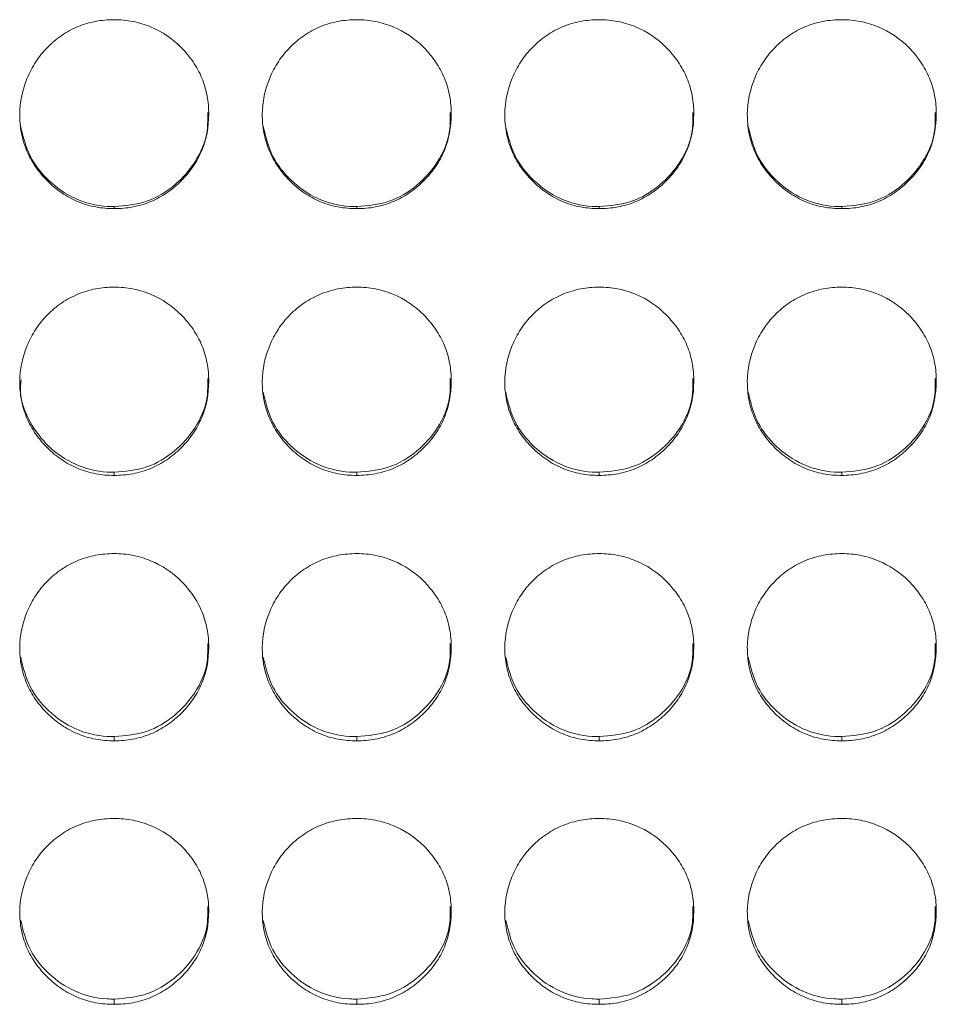
# Model space of a CAD drawing. Units: millimetres. Extents: x 3328 to 3625, y 1837 to 2053.
# Drawn here: x 3478 to 3481, y 1958 to 1962 of the extents above; entities that cross this region are included whole.
import ezdxf

# ---------------------------------------------------------------- set-up
doc = ezdxf.new("R2010")
doc.units = ezdxf.units.MM
doc.layers.add('Греерс', color=7, linetype='Continuous', lineweight=15)

# ---------------------------------------------------------------- blocks, each defined once
blk = doc.blocks.new('ЗВ-200В_спереди')
at = {"layer": 'Греерс', "color": 7, "linetype": 'Continuous', "lineweight": 15}
for p, q in [((191.25, 140.295), (191.25, 140.231)), ((198.95, 140.295), (198.95, 140.231)), ((206.65, 140.295), (206.65, 140.231)), ((214.35, 140.295), (214.35, 140.231)), ((191.25, 131.856), (191.25, 131.758)), ((198.95, 131.856), (198.95, 131.758)), ((206.65, 131.856), (206.65, 131.758)), ((214.35, 131.856), (214.35, 131.758)), ((191.25, 123.462), (191.25, 123.33)), ((198.95, 123.462), (198.95, 123.33)), ((206.65, 123.462), (206.65, 123.33)), ((214.35, 123.462), (214.35, 123.33)), ((191.25, 115.127), (191.25, 114.962)), ((198.95, 115.127), (198.95, 114.962)), ((206.65, 115.127), (206.65, 114.962)), ((214.35, 115.127), (214.35, 114.962))]:
    blk.add_line(p, q, dxfattribs=at)
for points, knots in [([(191.25, 146.229), (191.051, 146.229), (190.856, 146.212), (190.471, 146.14), (190.28, 146.084), (189.916, 145.933), (189.744, 145.839), (189.42, 145.618), (189.266, 145.49), (188.991, 145.21), (188.868, 145.058), (188.651, 144.728), (188.559, 144.553), (188.335, 144.01), (188.254, 143.616), (188.248, 143.031), (188.265, 142.832), (188.339, 142.446), (188.394, 142.259), (188.544, 141.898), (188.641, 141.722), (188.862, 141.399), (188.988, 141.248), (189.268, 140.969), (189.42, 140.843), (189.743, 140.622), (189.917, 140.526), (190.281, 140.373), (190.469, 140.318), (190.854, 140.247), (191.052, 140.23), (191.25, 140.231)], [0, 0, 0, 0, 0.0625, 0.0625, 0.125, 0.125, 0.1875, 0.1875, 0.25, 0.25, 0.3125, 0.3125, 0.375, 0.375, 0.5, 0.5, 0.5625, 0.5625, 0.625, 0.625, 0.6875, 0.6875, 0.75, 0.75, 0.8125, 0.8125, 0.875, 0.875, 0.9375, 0.9375, 1, 1, 1, 1]), ([(191.25, 140.231), (191.449, 140.23), (191.644, 140.247), (192.029, 140.319), (192.221, 140.375), (192.585, 140.527), (192.756, 140.621), (193.08, 140.842), (193.233, 140.971), (193.511, 141.248), (193.638, 141.398), (193.861, 141.724), (193.956, 141.897), (194.178, 142.437), (194.249, 142.833), (194.25, 143.422), (194.233, 143.621), (194.162, 144.006), (194.108, 144.193), (193.958, 144.554), (193.861, 144.729), (193.64, 145.054), (193.515, 145.206), (193.096, 145.627), (192.769, 145.851), (192.22, 146.079), (192.032, 146.135), (191.647, 146.21), (191.448, 146.229), (191.25, 146.229)], [0, 0, 0, 0, 0.0625, 0.0625, 0.125, 0.125, 0.1875, 0.1875, 0.25, 0.25, 0.3125, 0.3125, 0.375, 0.375, 0.5, 0.5, 0.5625, 0.5625, 0.625, 0.625, 0.6875, 0.6875, 0.75, 0.75, 0.875, 0.875, 0.9375, 0.9375, 1, 1, 1, 1]), ([(198.95, 146.229), (198.751, 146.229), (198.556, 146.212), (198.171, 146.14), (197.98, 146.084), (197.616, 145.933), (197.444, 145.839), (197.12, 145.618), (196.966, 145.49), (196.691, 145.21), (196.568, 145.058), (196.351, 144.728), (196.259, 144.553), (196.035, 144.01), (195.954, 143.616), (195.948, 143.031), (195.965, 142.832), (196.039, 142.446), (196.094, 142.259), (196.244, 141.898), (196.341, 141.722), (196.562, 141.399), (196.688, 141.248), (196.968, 140.969), (197.12, 140.843), (197.443, 140.622), (197.617, 140.526), (197.981, 140.373), (198.169, 140.318), (198.554, 140.247), (198.752, 140.23), (198.95, 140.231)], [0, 0, 0, 0, 0.0625, 0.0625, 0.125, 0.125, 0.1875, 0.1875, 0.25, 0.25, 0.3125, 0.3125, 0.375, 0.375, 0.5, 0.5, 0.5625, 0.5625, 0.625, 0.625, 0.6875, 0.6875, 0.75, 0.75, 0.8125, 0.8125, 0.875, 0.875, 0.9375, 0.9375, 1, 1, 1, 1]), ([(198.95, 140.231), (199.149, 140.23), (199.344, 140.247), (199.729, 140.319), (199.921, 140.375), (200.285, 140.527), (200.456, 140.621), (200.78, 140.842), (200.933, 140.971), (201.211, 141.248), (201.338, 141.398), (201.561, 141.724), (201.656, 141.897), (201.878, 142.437), (201.949, 142.833), (201.95, 143.422), (201.933, 143.621), (201.862, 144.006), (201.808, 144.193), (201.658, 144.554), (201.561, 144.729), (201.34, 145.054), (201.215, 145.206), (200.796, 145.627), (200.469, 145.851), (199.92, 146.079), (199.732, 146.135), (199.347, 146.21), (199.148, 146.229), (198.95, 146.229)], [0, 0, 0, 0, 0.0625, 0.0625, 0.125, 0.125, 0.1875, 0.1875, 0.25, 0.25, 0.3125, 0.3125, 0.375, 0.375, 0.5, 0.5, 0.5625, 0.5625, 0.625, 0.625, 0.6875, 0.6875, 0.75, 0.75, 0.875, 0.875, 0.9375, 0.9375, 1, 1, 1, 1]), ([(206.65, 146.229), (206.451, 146.229), (206.256, 146.212), (205.871, 146.14), (205.68, 146.084), (205.316, 145.933), (205.144, 145.839), (204.82, 145.618), (204.666, 145.49), (204.391, 145.21), (204.268, 145.058), (204.051, 144.728), (203.959, 144.553), (203.735, 144.01), (203.654, 143.616), (203.648, 143.031), (203.665, 142.832), (203.739, 142.446), (203.794, 142.259), (203.944, 141.898), (204.041, 141.722), (204.262, 141.399), (204.388, 141.248), (204.668, 140.969), (204.82, 140.843), (205.143, 140.622), (205.317, 140.526), (205.681, 140.373), (205.869, 140.318), (206.254, 140.247), (206.452, 140.23), (206.65, 140.231)], [0, 0, 0, 0, 0.0625, 0.0625, 0.125, 0.125, 0.1875, 0.1875, 0.25, 0.25, 0.3125, 0.3125, 0.375, 0.375, 0.5, 0.5, 0.5625, 0.5625, 0.625, 0.625, 0.6875, 0.6875, 0.75, 0.75, 0.8125, 0.8125, 0.875, 0.875, 0.9375, 0.9375, 1, 1, 1, 1]), ([(206.65, 140.231), (206.849, 140.23), (207.044, 140.247), (207.429, 140.319), (207.621, 140.375), (207.985, 140.527), (208.156, 140.621), (208.48, 140.842), (208.633, 140.971), (208.911, 141.248), (209.038, 141.398), (209.261, 141.724), (209.356, 141.897), (209.578, 142.437), (209.649, 142.833), (209.65, 143.422), (209.633, 143.621), (209.562, 144.006), (209.508, 144.193), (209.358, 144.554), (209.261, 144.729), (209.04, 145.054), (208.915, 145.206), (208.496, 145.627), (208.169, 145.851), (207.62, 146.079), (207.432, 146.135), (207.047, 146.21), (206.848, 146.229), (206.65, 146.229)], [0, 0, 0, 0, 0.0625, 0.0625, 0.125, 0.125, 0.1875, 0.1875, 0.25, 0.25, 0.3125, 0.3125, 0.375, 0.375, 0.5, 0.5, 0.5625, 0.5625, 0.625, 0.625, 0.6875, 0.6875, 0.75, 0.75, 0.875, 0.875, 0.9375, 0.9375, 1, 1, 1, 1]), ([(214.35, 146.229), (214.151, 146.229), (213.956, 146.212), (213.571, 146.14), (213.38, 146.084), (213.016, 145.933), (212.844, 145.839), (212.52, 145.618), (212.366, 145.49), (212.091, 145.21), (211.968, 145.058), (211.751, 144.728), (211.659, 144.553), (211.435, 144.01), (211.354, 143.616), (211.348, 143.031), (211.365, 142.832), (211.439, 142.446), (211.494, 142.259), (211.644, 141.898), (211.741, 141.722), (211.962, 141.399), (212.088, 141.248), (212.368, 140.969), (212.52, 140.843), (212.843, 140.622), (213.017, 140.526), (213.381, 140.373), (213.569, 140.318), (213.954, 140.247), (214.152, 140.23), (214.35, 140.231)], [0, 0, 0, 0, 0.0625, 0.0625, 0.125, 0.125, 0.1875, 0.1875, 0.25, 0.25, 0.3125, 0.3125, 0.375, 0.375, 0.5, 0.5, 0.5625, 0.5625, 0.625, 0.625, 0.6875, 0.6875, 0.75, 0.75, 0.8125, 0.8125, 0.875, 0.875, 0.9375, 0.9375, 1, 1, 1, 1]), ([(214.35, 140.231), (214.549, 140.23), (214.744, 140.247), (215.129, 140.319), (215.321, 140.375), (215.685, 140.527), (215.856, 140.621), (216.18, 140.842), (216.333, 140.971), (216.611, 141.248), (216.738, 141.398), (216.961, 141.724), (217.056, 141.897), (217.278, 142.437), (217.349, 142.833), (217.35, 143.422), (217.333, 143.621), (217.262, 144.006), (217.208, 144.193), (217.058, 144.554), (216.961, 144.729), (216.74, 145.054), (216.615, 145.206), (216.196, 145.627), (215.869, 145.851), (215.32, 146.079), (215.132, 146.135), (214.747, 146.21), (214.548, 146.229), (214.35, 146.229)], [0, 0, 0, 0, 0.0625, 0.0625, 0.125, 0.125, 0.1875, 0.1875, 0.25, 0.25, 0.3125, 0.3125, 0.375, 0.375, 0.5, 0.5, 0.5625, 0.5625, 0.625, 0.625, 0.6875, 0.6875, 0.75, 0.75, 0.875, 0.875, 0.9375, 0.9375, 1, 1, 1, 1]), ([(191.25, 140.295), (191.6, 140.325), (192.292, 140.385), (193.182, 140.931), (193.867, 141.696), (194.229, 142.534), (194.22, 143.088), (194.217, 143.283)], [0, 0, 0, 0, 0.221612, 0.438876, 0.646865, 0.87615, 1, 1, 1, 1]), ([(198.95, 140.295), (199.3, 140.325), (199.992, 140.385), (200.882, 140.931), (201.567, 141.696), (201.929, 142.534), (201.92, 143.088), (201.917, 143.283)], [0, 0, 0, 0, 0.221612, 0.438876, 0.646865, 0.87615, 1, 1, 1, 1]), ([(206.65, 140.295), (207, 140.325), (207.692, 140.385), (208.582, 140.931), (209.267, 141.696), (209.629, 142.534), (209.62, 143.088), (209.617, 143.283)], [0, 0, 0, 0, 0.221615, 0.438876, 0.646865, 0.87615, 1, 1, 1, 1]), ([(214.35, 140.295), (214.7, 140.325), (215.392, 140.385), (216.282, 140.931), (216.967, 141.696), (217.329, 142.534), (217.32, 143.088), (217.317, 143.283)], [0, 0, 0, 0, 0.221615, 0.438876, 0.646866, 0.87615, 1, 1, 1, 1]), ([(188.277, 142.851), (188.357, 142.519), (188.512, 141.876), (189.155, 141.08), (189.987, 140.49), (190.753, 140.304), (191.174, 140.296), (191.25, 140.295)], [0, 0, 0, 0, 0.237887, 0.461162, 0.703252, 0.946498, 1, 1, 1, 1]), ([(195.977, 142.851), (196.057, 142.519), (196.212, 141.876), (196.855, 141.08), (197.687, 140.49), (198.453, 140.304), (198.874, 140.296), (198.95, 140.295)], [0, 0, 0, 0, 0.237889, 0.461161, 0.703252, 0.946498, 1, 1, 1, 1]), ([(203.677, 142.851), (203.757, 142.519), (203.912, 141.876), (204.555, 141.08), (205.387, 140.49), (206.153, 140.304), (206.574, 140.296), (206.65, 140.295)], [0, 0, 0, 0, 0.237889, 0.461161, 0.703252, 0.946498, 1, 1, 1, 1]), ([(211.377, 142.851), (211.457, 142.519), (211.612, 141.876), (212.255, 141.08), (213.087, 140.49), (213.853, 140.304), (214.274, 140.296), (214.35, 140.295)], [0, 0, 0, 0, 0.237888, 0.46116, 0.703252, 0.946498, 1, 1, 1, 1]), ([(191.25, 137.735), (191.051, 137.734), (190.856, 137.717), (190.471, 137.646), (190.28, 137.59), (189.916, 137.439), (189.744, 137.345), (189.42, 137.126), (189.266, 136.998), (188.991, 136.719), (188.868, 136.567), (188.651, 136.239), (188.559, 136.064), (188.335, 135.523), (188.254, 135.131), (188.248, 134.547), (188.265, 134.349), (188.339, 133.965), (188.394, 133.779), (188.544, 133.418), (188.641, 133.244), (188.862, 132.921), (188.988, 132.772), (189.268, 132.494), (189.42, 132.368), (189.743, 132.148), (189.917, 132.052), (190.281, 131.9), (190.469, 131.846), (190.854, 131.774), (191.052, 131.758), (191.25, 131.758)], [0, 0, 0, 0, 0.0625, 0.0625, 0.125, 0.125, 0.1875, 0.1875, 0.25, 0.25, 0.3125, 0.3125, 0.375, 0.375, 0.5, 0.5, 0.5625, 0.5625, 0.625, 0.625, 0.6875, 0.6875, 0.75, 0.75, 0.8125, 0.8125, 0.875, 0.875, 0.9375, 0.9375, 1, 1, 1, 1]), ([(191.25, 131.758), (191.449, 131.758), (191.644, 131.775), (192.029, 131.846), (192.221, 131.902), (192.585, 132.053), (192.756, 132.147), (193.08, 132.367), (193.233, 132.495), (193.511, 132.771), (193.638, 132.92), (193.861, 133.245), (193.956, 133.418), (194.178, 133.956), (194.249, 134.351), (194.25, 134.937), (194.233, 135.135), (194.162, 135.519), (194.108, 135.705), (193.958, 136.065), (193.861, 136.239), (193.64, 136.563), (193.515, 136.714), (193.096, 137.135), (192.769, 137.357), (192.22, 137.585), (192.032, 137.641), (191.647, 137.716), (191.448, 137.735), (191.25, 137.735)], [0, 0, 0, 0, 0.0625, 0.0625, 0.125, 0.125, 0.1875, 0.1875, 0.25, 0.25, 0.3125, 0.3125, 0.375, 0.375, 0.5, 0.5, 0.5625, 0.5625, 0.625, 0.625, 0.6875, 0.6875, 0.75, 0.75, 0.875, 0.875, 0.9375, 0.9375, 1, 1, 1, 1]), ([(198.95, 137.735), (198.751, 137.734), (198.556, 137.717), (198.171, 137.646), (197.98, 137.59), (197.616, 137.439), (197.444, 137.345), (197.12, 137.126), (196.966, 136.998), (196.691, 136.719), (196.568, 136.567), (196.351, 136.239), (196.259, 136.064), (196.035, 135.523), (195.954, 135.131), (195.948, 134.547), (195.965, 134.349), (196.039, 133.965), (196.094, 133.779), (196.244, 133.418), (196.341, 133.244), (196.562, 132.921), (196.688, 132.772), (196.968, 132.494), (197.12, 132.368), (197.443, 132.148), (197.617, 132.052), (197.981, 131.9), (198.169, 131.846), (198.554, 131.774), (198.752, 131.758), (198.95, 131.758)], [0, 0, 0, 0, 0.0625, 0.0625, 0.125, 0.125, 0.1875, 0.1875, 0.25, 0.25, 0.3125, 0.3125, 0.375, 0.375, 0.5, 0.5, 0.5625, 0.5625, 0.625, 0.625, 0.6875, 0.6875, 0.75, 0.75, 0.8125, 0.8125, 0.875, 0.875, 0.9375, 0.9375, 1, 1, 1, 1]), ([(198.95, 131.758), (199.149, 131.758), (199.344, 131.775), (199.729, 131.846), (199.921, 131.902), (200.285, 132.053), (200.456, 132.147), (200.78, 132.367), (200.933, 132.495), (201.211, 132.771), (201.338, 132.92), (201.561, 133.245), (201.656, 133.418), (201.878, 133.956), (201.949, 134.351), (201.95, 134.937), (201.933, 135.135), (201.862, 135.519), (201.808, 135.705), (201.658, 136.065), (201.561, 136.239), (201.34, 136.563), (201.215, 136.714), (200.796, 137.135), (200.469, 137.357), (199.92, 137.585), (199.732, 137.641), (199.347, 137.716), (199.148, 137.735), (198.95, 137.735)], [0, 0, 0, 0, 0.0625, 0.0625, 0.125, 0.125, 0.1875, 0.1875, 0.25, 0.25, 0.3125, 0.3125, 0.375, 0.375, 0.5, 0.5, 0.5625, 0.5625, 0.625, 0.625, 0.6875, 0.6875, 0.75, 0.75, 0.875, 0.875, 0.9375, 0.9375, 1, 1, 1, 1]), ([(206.65, 137.735), (206.451, 137.734), (206.256, 137.717), (205.871, 137.646), (205.68, 137.59), (205.316, 137.439), (205.144, 137.345), (204.82, 137.126), (204.666, 136.998), (204.391, 136.719), (204.268, 136.567), (204.051, 136.239), (203.959, 136.064), (203.735, 135.523), (203.654, 135.131), (203.648, 134.547), (203.665, 134.349), (203.739, 133.965), (203.794, 133.779), (203.944, 133.418), (204.041, 133.244), (204.262, 132.921), (204.388, 132.772), (204.668, 132.494), (204.82, 132.368), (205.143, 132.148), (205.317, 132.052), (205.681, 131.9), (205.869, 131.846), (206.254, 131.774), (206.452, 131.758), (206.65, 131.758)], [0, 0, 0, 0, 0.0625, 0.0625, 0.125, 0.125, 0.1875, 0.1875, 0.25, 0.25, 0.3125, 0.3125, 0.375, 0.375, 0.5, 0.5, 0.5625, 0.5625, 0.625, 0.625, 0.6875, 0.6875, 0.75, 0.75, 0.8125, 0.8125, 0.875, 0.875, 0.9375, 0.9375, 1, 1, 1, 1]), ([(206.65, 131.758), (206.849, 131.758), (207.044, 131.775), (207.429, 131.846), (207.621, 131.902), (207.985, 132.053), (208.156, 132.147), (208.48, 132.367), (208.633, 132.495), (208.911, 132.771), (209.038, 132.92), (209.261, 133.245), (209.356, 133.418), (209.578, 133.956), (209.649, 134.351), (209.65, 134.937), (209.633, 135.135), (209.562, 135.519), (209.508, 135.705), (209.358, 136.065), (209.261, 136.239), (209.04, 136.563), (208.915, 136.714), (208.496, 137.135), (208.169, 137.357), (207.62, 137.585), (207.432, 137.641), (207.047, 137.716), (206.848, 137.735), (206.65, 137.735)], [0, 0, 0, 0, 0.0625, 0.0625, 0.125, 0.125, 0.1875, 0.1875, 0.25, 0.25, 0.3125, 0.3125, 0.375, 0.375, 0.5, 0.5, 0.5625, 0.5625, 0.625, 0.625, 0.6875, 0.6875, 0.75, 0.75, 0.875, 0.875, 0.9375, 0.9375, 1, 1, 1, 1]), ([(214.35, 137.735), (214.151, 137.734), (213.956, 137.717), (213.571, 137.646), (213.38, 137.59), (213.016, 137.439), (212.844, 137.345), (212.52, 137.126), (212.366, 136.998), (212.091, 136.719), (211.968, 136.567), (211.751, 136.239), (211.659, 136.064), (211.435, 135.523), (211.354, 135.131), (211.348, 134.547), (211.365, 134.349), (211.439, 133.965), (211.494, 133.779), (211.644, 133.418), (211.741, 133.244), (211.962, 132.921), (212.088, 132.772), (212.368, 132.494), (212.52, 132.368), (212.843, 132.148), (213.017, 132.052), (213.381, 131.9), (213.569, 131.846), (213.954, 131.774), (214.152, 131.758), (214.35, 131.758)], [0, 0, 0, 0, 0.0625, 0.0625, 0.125, 0.125, 0.1875, 0.1875, 0.25, 0.25, 0.3125, 0.3125, 0.375, 0.375, 0.5, 0.5, 0.5625, 0.5625, 0.625, 0.625, 0.6875, 0.6875, 0.75, 0.75, 0.8125, 0.8125, 0.875, 0.875, 0.9375, 0.9375, 1, 1, 1, 1]), ([(214.35, 131.758), (214.549, 131.758), (214.744, 131.775), (215.129, 131.846), (215.321, 131.902), (215.685, 132.053), (215.856, 132.147), (216.18, 132.367), (216.333, 132.495), (216.611, 132.771), (216.738, 132.92), (216.961, 133.245), (217.056, 133.418), (217.278, 133.956), (217.349, 134.351), (217.35, 134.937), (217.333, 135.135), (217.262, 135.519), (217.208, 135.705), (217.058, 136.065), (216.961, 136.239), (216.74, 136.563), (216.615, 136.714), (216.196, 137.135), (215.869, 137.357), (215.32, 137.585), (215.132, 137.641), (214.747, 137.716), (214.548, 137.735), (214.35, 137.735)], [0, 0, 0, 0, 0.0625, 0.0625, 0.125, 0.125, 0.1875, 0.1875, 0.25, 0.25, 0.3125, 0.3125, 0.375, 0.375, 0.5, 0.5, 0.5625, 0.5625, 0.625, 0.625, 0.6875, 0.6875, 0.75, 0.75, 0.875, 0.875, 0.9375, 0.9375, 1, 1, 1, 1]), ([(188.292, 134.797), (188.281, 134.665), (188.242, 134.197), (188.539, 133.432), (189.147, 132.638), (189.989, 132.051), (190.753, 131.865), (191.174, 131.858), (191.25, 131.856)], [0, 0, 0, 0, 0.085083, 0.30297, 0.507178, 0.728594, 0.951067, 1, 1, 1, 1]), ([(191.25, 131.856), (191.6, 131.887), (192.292, 131.946), (193.182, 132.49), (193.867, 133.252), (194.229, 134.087), (194.22, 134.639), (194.217, 134.832)], [0, 0, 0, 0, 0.221612, 0.438876, 0.646865, 0.87615, 1, 1, 1, 1]), ([(198.95, 131.856), (199.3, 131.887), (199.992, 131.946), (200.882, 132.49), (201.567, 133.252), (201.929, 134.087), (201.92, 134.639), (201.917, 134.832)], [0, 0, 0, 0, 0.221612, 0.438876, 0.646865, 0.87615, 1, 1, 1, 1]), ([(206.65, 131.856), (207, 131.887), (207.692, 131.946), (208.582, 132.49), (209.267, 133.252), (209.629, 134.087), (209.62, 134.639), (209.617, 134.832)], [0, 0, 0, 0, 0.221615, 0.438876, 0.646865, 0.87615, 1, 1, 1, 1]), ([(214.35, 131.856), (214.7, 131.887), (215.392, 131.946), (216.282, 132.49), (216.967, 133.252), (217.329, 134.087), (217.32, 134.639), (217.317, 134.832)], [0, 0, 0, 0, 0.221615, 0.438876, 0.646867, 0.87615, 1, 1, 1, 1]), ([(195.978, 134.398), (196.058, 134.069), (196.212, 133.429), (196.855, 132.638), (197.687, 132.05), (198.453, 131.865), (198.874, 131.858), (198.95, 131.856)], [0, 0, 0, 0, 0.237105, 0.460607, 0.702947, 0.946443, 1, 1, 1, 1]), ([(203.678, 134.398), (203.758, 134.069), (203.912, 133.429), (204.555, 132.638), (205.387, 132.05), (206.153, 131.865), (206.574, 131.858), (206.65, 131.856)], [0, 0, 0, 0, 0.237105, 0.460607, 0.702947, 0.946443, 1, 1, 1, 1]), ([(211.378, 134.398), (211.458, 134.069), (211.612, 133.429), (212.255, 132.638), (213.087, 132.05), (213.853, 131.865), (214.274, 131.858), (214.35, 131.856)], [0, 0, 0, 0, 0.237104, 0.460607, 0.702947, 0.946443, 1, 1, 1, 1]), ([(191.25, 129.274), (191.051, 129.274), (190.856, 129.256), (190.471, 129.185), (190.28, 129.13), (189.916, 128.98), (189.744, 128.886), (189.42, 128.668), (189.266, 128.541), (188.991, 128.263), (188.868, 128.112), (188.651, 127.785), (188.559, 127.611), (188.335, 127.074), (188.254, 126.683), (188.248, 126.103), (188.265, 125.906), (188.339, 125.524), (188.394, 125.339), (188.544, 124.981), (188.641, 124.807), (188.862, 124.486), (188.988, 124.337), (189.268, 124.061), (189.42, 123.936), (189.743, 123.718), (189.917, 123.623), (190.281, 123.471), (190.469, 123.417), (190.854, 123.346), (191.052, 123.33), (191.25, 123.33)], [0, 0, 0, 0, 0.0625, 0.0625, 0.125, 0.125, 0.1875, 0.1875, 0.25, 0.25, 0.3125, 0.3125, 0.375, 0.375, 0.5, 0.5, 0.5625, 0.5625, 0.625, 0.625, 0.6875, 0.6875, 0.75, 0.75, 0.8125, 0.8125, 0.875, 0.875, 0.9375, 0.9375, 1, 1, 1, 1]), ([(191.25, 123.33), (191.449, 123.33), (191.644, 123.347), (192.029, 123.418), (192.221, 123.473), (192.585, 123.623), (192.756, 123.717), (193.08, 123.936), (193.233, 124.063), (193.511, 124.337), (193.638, 124.485), (193.861, 124.808), (193.956, 124.98), (194.178, 125.515), (194.249, 125.907), (194.25, 126.49), (194.233, 126.687), (194.162, 127.069), (194.108, 127.254), (193.958, 127.612), (193.861, 127.786), (193.64, 128.108), (193.515, 128.259), (193.096, 128.677), (192.769, 128.898), (192.22, 129.124), (192.032, 129.18), (191.647, 129.255), (191.448, 129.274), (191.25, 129.274)], [0, 0, 0, 0, 0.0625, 0.0625, 0.125, 0.125, 0.1875, 0.1875, 0.25, 0.25, 0.3125, 0.3125, 0.375, 0.375, 0.5, 0.5, 0.5625, 0.5625, 0.625, 0.625, 0.6875, 0.6875, 0.75, 0.75, 0.875, 0.875, 0.9375, 0.9375, 1, 1, 1, 1]), ([(198.95, 129.274), (198.751, 129.274), (198.556, 129.256), (198.171, 129.185), (197.98, 129.13), (197.616, 128.98), (197.444, 128.886), (197.12, 128.668), (196.966, 128.541), (196.691, 128.263), (196.568, 128.112), (196.351, 127.785), (196.259, 127.611), (196.035, 127.074), (195.954, 126.683), (195.948, 126.103), (195.965, 125.906), (196.039, 125.524), (196.094, 125.339), (196.244, 124.981), (196.341, 124.807), (196.562, 124.486), (196.688, 124.337), (196.968, 124.061), (197.12, 123.936), (197.443, 123.718), (197.617, 123.623), (197.981, 123.471), (198.169, 123.417), (198.554, 123.346), (198.752, 123.33), (198.95, 123.33)], [0, 0, 0, 0, 0.0625, 0.0625, 0.125, 0.125, 0.1875, 0.1875, 0.25, 0.25, 0.3125, 0.3125, 0.375, 0.375, 0.5, 0.5, 0.5625, 0.5625, 0.625, 0.625, 0.6875, 0.6875, 0.75, 0.75, 0.8125, 0.8125, 0.875, 0.875, 0.9375, 0.9375, 1, 1, 1, 1]), ([(198.95, 123.33), (199.149, 123.33), (199.344, 123.347), (199.729, 123.418), (199.921, 123.473), (200.285, 123.623), (200.456, 123.717), (200.78, 123.936), (200.933, 124.063), (201.211, 124.337), (201.338, 124.485), (201.561, 124.808), (201.656, 124.98), (201.878, 125.515), (201.949, 125.907), (201.95, 126.49), (201.933, 126.687), (201.862, 127.069), (201.808, 127.254), (201.658, 127.612), (201.561, 127.786), (201.34, 128.108), (201.215, 128.259), (200.796, 128.677), (200.469, 128.898), (199.92, 129.124), (199.732, 129.18), (199.347, 129.255), (199.148, 129.274), (198.95, 129.274)], [0, 0, 0, 0, 0.0625, 0.0625, 0.125, 0.125, 0.1875, 0.1875, 0.25, 0.25, 0.3125, 0.3125, 0.375, 0.375, 0.5, 0.5, 0.5625, 0.5625, 0.625, 0.625, 0.6875, 0.6875, 0.75, 0.75, 0.875, 0.875, 0.9375, 0.9375, 1, 1, 1, 1]), ([(206.65, 129.274), (206.451, 129.274), (206.256, 129.256), (205.871, 129.185), (205.68, 129.13), (205.316, 128.98), (205.144, 128.886), (204.82, 128.668), (204.666, 128.541), (204.391, 128.263), (204.268, 128.112), (204.051, 127.785), (203.959, 127.611), (203.735, 127.074), (203.654, 126.683), (203.648, 126.103), (203.665, 125.906), (203.739, 125.524), (203.794, 125.339), (203.944, 124.981), (204.041, 124.807), (204.262, 124.486), (204.388, 124.337), (204.668, 124.061), (204.82, 123.936), (205.143, 123.718), (205.317, 123.623), (205.681, 123.471), (205.869, 123.417), (206.254, 123.346), (206.452, 123.33), (206.65, 123.33)], [0, 0, 0, 0, 0.0625, 0.0625, 0.125, 0.125, 0.1875, 0.1875, 0.25, 0.25, 0.3125, 0.3125, 0.375, 0.375, 0.5, 0.5, 0.5625, 0.5625, 0.625, 0.625, 0.6875, 0.6875, 0.75, 0.75, 0.8125, 0.8125, 0.875, 0.875, 0.9375, 0.9375, 1, 1, 1, 1]), ([(206.65, 123.33), (206.849, 123.33), (207.044, 123.347), (207.429, 123.418), (207.621, 123.473), (207.985, 123.623), (208.156, 123.717), (208.48, 123.936), (208.633, 124.063), (208.911, 124.337), (209.038, 124.485), (209.261, 124.808), (209.356, 124.98), (209.578, 125.515), (209.649, 125.907), (209.65, 126.49), (209.633, 126.687), (209.562, 127.069), (209.508, 127.254), (209.358, 127.612), (209.261, 127.786), (209.04, 128.108), (208.915, 128.259), (208.496, 128.677), (208.169, 128.898), (207.62, 129.124), (207.432, 129.18), (207.047, 129.255), (206.848, 129.274), (206.65, 129.274)], [0, 0, 0, 0, 0.0625, 0.0625, 0.125, 0.125, 0.1875, 0.1875, 0.25, 0.25, 0.3125, 0.3125, 0.375, 0.375, 0.5, 0.5, 0.5625, 0.5625, 0.625, 0.625, 0.6875, 0.6875, 0.75, 0.75, 0.875, 0.875, 0.9375, 0.9375, 1, 1, 1, 1]), ([(214.35, 129.274), (214.151, 129.274), (213.956, 129.256), (213.571, 129.185), (213.38, 129.13), (213.016, 128.98), (212.844, 128.886), (212.52, 128.668), (212.366, 128.541), (212.091, 128.263), (211.968, 128.112), (211.751, 127.785), (211.659, 127.611), (211.435, 127.074), (211.354, 126.683), (211.348, 126.103), (211.365, 125.906), (211.439, 125.524), (211.494, 125.339), (211.644, 124.981), (211.741, 124.807), (211.962, 124.486), (212.088, 124.337), (212.368, 124.061), (212.52, 123.936), (212.843, 123.718), (213.017, 123.623), (213.381, 123.471), (213.569, 123.417), (213.954, 123.346), (214.152, 123.33), (214.35, 123.33)], [0, 0, 0, 0, 0.0625, 0.0625, 0.125, 0.125, 0.1875, 0.1875, 0.25, 0.25, 0.3125, 0.3125, 0.375, 0.375, 0.5, 0.5, 0.5625, 0.5625, 0.625, 0.625, 0.6875, 0.6875, 0.75, 0.75, 0.8125, 0.8125, 0.875, 0.875, 0.9375, 0.9375, 1, 1, 1, 1]), ([(214.35, 123.33), (214.549, 123.33), (214.744, 123.347), (215.129, 123.418), (215.321, 123.473), (215.685, 123.623), (215.856, 123.717), (216.18, 123.936), (216.333, 124.063), (216.611, 124.337), (216.738, 124.485), (216.961, 124.808), (217.056, 124.98), (217.278, 125.515), (217.349, 125.907), (217.35, 126.49), (217.333, 126.687), (217.262, 127.069), (217.208, 127.254), (217.058, 127.612), (216.961, 127.786), (216.74, 128.108), (216.615, 128.259), (216.196, 128.677), (215.869, 128.898), (215.32, 129.124), (215.132, 129.18), (214.747, 129.255), (214.548, 129.274), (214.35, 129.274)], [0, 0, 0, 0, 0.0625, 0.0625, 0.125, 0.125, 0.1875, 0.1875, 0.25, 0.25, 0.3125, 0.3125, 0.375, 0.375, 0.5, 0.5, 0.5625, 0.5625, 0.625, 0.625, 0.6875, 0.6875, 0.75, 0.75, 0.875, 0.875, 0.9375, 0.9375, 1, 1, 1, 1]), ([(191.25, 123.462), (191.6, 123.492), (192.292, 123.551), (193.182, 124.092), (193.867, 124.849), (194.229, 125.679), (194.22, 126.228), (194.217, 126.42)], [0, 0, 0, 0, 0.221612, 0.438876, 0.646865, 0.87615, 1, 1, 1, 1]), ([(198.95, 123.462), (199.3, 123.492), (199.992, 123.551), (200.882, 124.092), (201.567, 124.849), (201.929, 125.679), (201.92, 126.228), (201.917, 126.42)], [0, 0, 0, 0, 0.221612, 0.438876, 0.646865, 0.87615, 1, 1, 1, 1]), ([(206.65, 123.462), (207, 123.492), (207.692, 123.551), (208.582, 124.092), (209.267, 124.849), (209.629, 125.679), (209.62, 126.228), (209.617, 126.42)], [0, 0, 0, 0, 0.221615, 0.438876, 0.646865, 0.87615, 1, 1, 1, 1]), ([(214.35, 123.462), (214.7, 123.492), (215.392, 123.551), (216.282, 124.092), (216.967, 124.849), (217.329, 125.679), (217.32, 126.228), (217.317, 126.42)], [0, 0, 0, 0, 0.221615, 0.438876, 0.646866, 0.87615, 1, 1, 1, 1]), ([(188.279, 125.984), (188.359, 125.658), (188.513, 125.024), (189.155, 124.239), (189.987, 123.655), (190.753, 123.471), (191.174, 123.463), (191.25, 123.462)], [0, 0, 0, 0, 0.236312, 0.460048, 0.702639, 0.946387, 1, 1, 1, 1]), ([(195.979, 125.984), (196.059, 125.658), (196.213, 125.024), (196.855, 124.239), (197.687, 123.655), (198.453, 123.471), (198.874, 123.463), (198.95, 123.462)], [0, 0, 0, 0, 0.236313, 0.460047, 0.702639, 0.946387, 1, 1, 1, 1]), ([(203.679, 125.984), (203.759, 125.658), (203.913, 125.024), (204.555, 124.239), (205.387, 123.655), (206.153, 123.471), (206.574, 123.463), (206.65, 123.462)], [0, 0, 0, 0, 0.236313, 0.460047, 0.702639, 0.946387, 1, 1, 1, 1]), ([(211.379, 125.984), (211.459, 125.658), (211.613, 125.024), (212.255, 124.239), (213.087, 123.655), (213.853, 123.471), (214.274, 123.463), (214.35, 123.462)], [0, 0, 0, 0, 0.236313, 0.460047, 0.702639, 0.946387, 1, 1, 1, 1]), ([(191.25, 120.862), (191.051, 120.861), (190.856, 120.844), (190.471, 120.774), (190.28, 120.719), (189.916, 120.57), (189.744, 120.477), (189.42, 120.26), (189.266, 120.134), (188.991, 119.858), (188.868, 119.708), (188.651, 119.383), (188.559, 119.211), (188.335, 118.677), (188.254, 118.289), (188.248, 117.713), (188.265, 117.518), (188.339, 117.138), (188.394, 116.954), (188.544, 116.599), (188.641, 116.427), (188.862, 116.109), (188.988, 115.961), (189.268, 115.687), (189.42, 115.563), (189.743, 115.346), (189.917, 115.252), (190.281, 115.102), (190.469, 115.048), (190.854, 114.978), (191.052, 114.961), (191.25, 114.962)], [0, 0, 0, 0, 0.0625, 0.0625, 0.125, 0.125, 0.1875, 0.1875, 0.25, 0.25, 0.3125, 0.3125, 0.375, 0.375, 0.5, 0.5, 0.5625, 0.5625, 0.625, 0.625, 0.6875, 0.6875, 0.75, 0.75, 0.8125, 0.8125, 0.875, 0.875, 0.9375, 0.9375, 1, 1, 1, 1]), ([(191.25, 114.962), (191.449, 114.961), (191.644, 114.978), (192.029, 115.048), (192.221, 115.103), (192.585, 115.252), (192.756, 115.345), (193.08, 115.562), (193.233, 115.688), (193.511, 115.961), (193.638, 116.108), (193.861, 116.428), (193.956, 116.598), (194.178, 117.129), (194.249, 117.519), (194.25, 118.098), (194.233, 118.293), (194.162, 118.672), (194.108, 118.856), (193.958, 119.211), (193.861, 119.384), (193.64, 119.704), (193.515, 119.853), (193.096, 120.269), (192.769, 120.489), (192.22, 120.713), (192.032, 120.769), (191.647, 120.843), (191.448, 120.862), (191.25, 120.862)], [0, 0, 0, 0, 0.0625, 0.0625, 0.125, 0.125, 0.1875, 0.1875, 0.25, 0.25, 0.3125, 0.3125, 0.375, 0.375, 0.5, 0.5, 0.5625, 0.5625, 0.625, 0.625, 0.6875, 0.6875, 0.75, 0.75, 0.875, 0.875, 0.9375, 0.9375, 1, 1, 1, 1]), ([(198.95, 120.862), (198.751, 120.861), (198.556, 120.844), (198.171, 120.774), (197.98, 120.719), (197.616, 120.57), (197.444, 120.477), (197.12, 120.26), (196.966, 120.134), (196.691, 119.858), (196.568, 119.708), (196.351, 119.383), (196.259, 119.211), (196.035, 118.677), (195.954, 118.289), (195.948, 117.713), (195.965, 117.518), (196.039, 117.138), (196.094, 116.954), (196.244, 116.599), (196.341, 116.427), (196.562, 116.109), (196.688, 115.961), (196.968, 115.687), (197.12, 115.563), (197.443, 115.346), (197.617, 115.252), (197.981, 115.102), (198.169, 115.048), (198.554, 114.978), (198.752, 114.961), (198.95, 114.962)], [0, 0, 0, 0, 0.0625, 0.0625, 0.125, 0.125, 0.1875, 0.1875, 0.25, 0.25, 0.3125, 0.3125, 0.375, 0.375, 0.5, 0.5, 0.5625, 0.5625, 0.625, 0.625, 0.6875, 0.6875, 0.75, 0.75, 0.8125, 0.8125, 0.875, 0.875, 0.9375, 0.9375, 1, 1, 1, 1]), ([(198.95, 114.962), (199.149, 114.961), (199.344, 114.978), (199.729, 115.048), (199.921, 115.103), (200.285, 115.252), (200.456, 115.345), (200.78, 115.562), (200.933, 115.688), (201.211, 115.961), (201.338, 116.108), (201.561, 116.428), (201.656, 116.598), (201.878, 117.129), (201.949, 117.519), (201.95, 118.098), (201.933, 118.293), (201.862, 118.672), (201.808, 118.856), (201.658, 119.211), (201.561, 119.384), (201.34, 119.704), (201.215, 119.853), (200.796, 120.269), (200.469, 120.489), (199.92, 120.713), (199.732, 120.769), (199.347, 120.843), (199.148, 120.862), (198.95, 120.862)], [0, 0, 0, 0, 0.0625, 0.0625, 0.125, 0.125, 0.1875, 0.1875, 0.25, 0.25, 0.3125, 0.3125, 0.375, 0.375, 0.5, 0.5, 0.5625, 0.5625, 0.625, 0.625, 0.6875, 0.6875, 0.75, 0.75, 0.875, 0.875, 0.9375, 0.9375, 1, 1, 1, 1]), ([(206.65, 120.862), (206.451, 120.861), (206.256, 120.844), (205.871, 120.774), (205.68, 120.719), (205.316, 120.57), (205.144, 120.477), (204.82, 120.26), (204.666, 120.134), (204.391, 119.858), (204.268, 119.708), (204.051, 119.383), (203.959, 119.211), (203.735, 118.677), (203.654, 118.289), (203.648, 117.713), (203.665, 117.518), (203.739, 117.138), (203.794, 116.954), (203.944, 116.599), (204.041, 116.427), (204.262, 116.109), (204.388, 115.961), (204.668, 115.687), (204.82, 115.563), (205.143, 115.346), (205.317, 115.252), (205.681, 115.102), (205.869, 115.048), (206.254, 114.978), (206.452, 114.961), (206.65, 114.962)], [0, 0, 0, 0, 0.0625, 0.0625, 0.125, 0.125, 0.1875, 0.1875, 0.25, 0.25, 0.3125, 0.3125, 0.375, 0.375, 0.5, 0.5, 0.5625, 0.5625, 0.625, 0.625, 0.6875, 0.6875, 0.75, 0.75, 0.8125, 0.8125, 0.875, 0.875, 0.9375, 0.9375, 1, 1, 1, 1]), ([(206.65, 114.962), (206.849, 114.961), (207.044, 114.978), (207.429, 115.048), (207.621, 115.103), (207.985, 115.252), (208.156, 115.345), (208.48, 115.562), (208.633, 115.688), (208.911, 115.961), (209.038, 116.108), (209.261, 116.428), (209.356, 116.598), (209.578, 117.129), (209.649, 117.519), (209.65, 118.098), (209.633, 118.293), (209.562, 118.672), (209.508, 118.856), (209.358, 119.211), (209.261, 119.384), (209.04, 119.704), (208.915, 119.853), (208.496, 120.269), (208.169, 120.489), (207.62, 120.713), (207.432, 120.769), (207.047, 120.843), (206.848, 120.862), (206.65, 120.862)], [0, 0, 0, 0, 0.0625, 0.0625, 0.125, 0.125, 0.1875, 0.1875, 0.25, 0.25, 0.3125, 0.3125, 0.375, 0.375, 0.5, 0.5, 0.5625, 0.5625, 0.625, 0.625, 0.6875, 0.6875, 0.75, 0.75, 0.875, 0.875, 0.9375, 0.9375, 1, 1, 1, 1]), ([(214.35, 120.862), (214.151, 120.861), (213.956, 120.844), (213.571, 120.774), (213.38, 120.719), (213.016, 120.57), (212.844, 120.477), (212.52, 120.26), (212.366, 120.134), (212.091, 119.858), (211.968, 119.708), (211.751, 119.383), (211.659, 119.211), (211.435, 118.677), (211.354, 118.289), (211.348, 117.713), (211.365, 117.518), (211.439, 117.138), (211.494, 116.954), (211.644, 116.599), (211.741, 116.427), (211.962, 116.109), (212.088, 115.961), (212.368, 115.687), (212.52, 115.563), (212.843, 115.346), (213.017, 115.252), (213.381, 115.102), (213.569, 115.048), (213.954, 114.978), (214.152, 114.961), (214.35, 114.962)], [0, 0, 0, 0, 0.0625, 0.0625, 0.125, 0.125, 0.1875, 0.1875, 0.25, 0.25, 0.3125, 0.3125, 0.375, 0.375, 0.5, 0.5, 0.5625, 0.5625, 0.625, 0.625, 0.6875, 0.6875, 0.75, 0.75, 0.8125, 0.8125, 0.875, 0.875, 0.9375, 0.9375, 1, 1, 1, 1]), ([(214.35, 114.962), (214.549, 114.961), (214.744, 114.978), (215.129, 115.048), (215.321, 115.103), (215.685, 115.252), (215.856, 115.345), (216.18, 115.562), (216.333, 115.688), (216.611, 115.961), (216.738, 116.108), (216.961, 116.428), (217.056, 116.598), (217.278, 117.129), (217.349, 117.519), (217.35, 118.098), (217.333, 118.293), (217.262, 118.672), (217.208, 118.856), (217.058, 119.211), (216.961, 119.384), (216.74, 119.704), (216.615, 119.853), (216.196, 120.269), (215.869, 120.489), (215.32, 120.713), (215.132, 120.769), (214.747, 120.843), (214.548, 120.862), (214.35, 120.862)], [0, 0, 0, 0, 0.0625, 0.0625, 0.125, 0.125, 0.1875, 0.1875, 0.25, 0.25, 0.3125, 0.3125, 0.375, 0.375, 0.5, 0.5, 0.5625, 0.5625, 0.625, 0.625, 0.6875, 0.6875, 0.75, 0.75, 0.875, 0.875, 0.9375, 0.9375, 1, 1, 1, 1]), ([(191.25, 115.127), (191.6, 115.156), (192.292, 115.215), (193.182, 115.751), (193.867, 116.503), (194.229, 117.327), (194.22, 117.871), (194.217, 118.063)], [0, 0, 0, 0, 0.221612, 0.438876, 0.646864, 0.87615, 1, 1, 1, 1]), ([(198.95, 115.127), (199.3, 115.156), (199.992, 115.215), (200.882, 115.751), (201.567, 116.503), (201.929, 117.327), (201.92, 117.871), (201.917, 118.063)], [0, 0, 0, 0, 0.221612, 0.438876, 0.646864, 0.87615, 1, 1, 1, 1]), ([(206.65, 115.127), (207, 115.156), (207.692, 115.215), (208.582, 115.751), (209.267, 116.503), (209.629, 117.327), (209.62, 117.871), (209.617, 118.063)], [0, 0, 0, 0, 0.221615, 0.438876, 0.646865, 0.87615, 1, 1, 1, 1]), ([(214.35, 115.127), (214.7, 115.156), (215.392, 115.215), (216.282, 115.751), (216.967, 116.503), (217.329, 117.327), (217.32, 117.871), (217.317, 118.063)], [0, 0, 0, 0, 0.221615, 0.438876, 0.646866, 0.87615, 1, 1, 1, 1]), ([(188.281, 117.625), (188.36, 117.303), (188.514, 116.675), (189.155, 115.897), (189.987, 115.318), (190.753, 115.135), (191.174, 115.128), (191.25, 115.127)], [0, 0, 0, 0, 0.235508, 0.45948, 0.702326, 0.946331, 1, 1, 1, 1]), ([(195.981, 117.625), (196.06, 117.303), (196.214, 116.675), (196.855, 115.897), (197.687, 115.318), (198.453, 115.135), (198.874, 115.128), (198.95, 115.127)], [0, 0, 0, 0, 0.235509, 0.459479, 0.702326, 0.946331, 1, 1, 1, 1]), ([(203.681, 117.625), (203.76, 117.303), (203.914, 116.675), (204.555, 115.897), (205.387, 115.318), (206.153, 115.135), (206.574, 115.128), (206.65, 115.127)], [0, 0, 0, 0, 0.235509, 0.459479, 0.702326, 0.946331, 1, 1, 1, 1]), ([(211.381, 117.625), (211.46, 117.303), (211.614, 116.675), (212.255, 115.897), (213.087, 115.318), (213.853, 115.135), (214.274, 115.128), (214.35, 115.127)], [0, 0, 0, 0, 0.235509, 0.459479, 0.702326, 0.946331, 1, 1, 1, 1])]:
    blk.add_open_spline(points, degree=3, knots=knots, dxfattribs=at)

msp = doc.modelspace()

# ---------------------------------------------------------------- block references
at = {"layer": 'Греерс', "xscale": 0.1, "yscale": 0.1, "zscale": 0.1}
msp.add_blockref('ЗВ-200В_спереди', (3459.5357, 1946.9696), dxfattribs=at)

doc.saveas('drawing.dxf')
